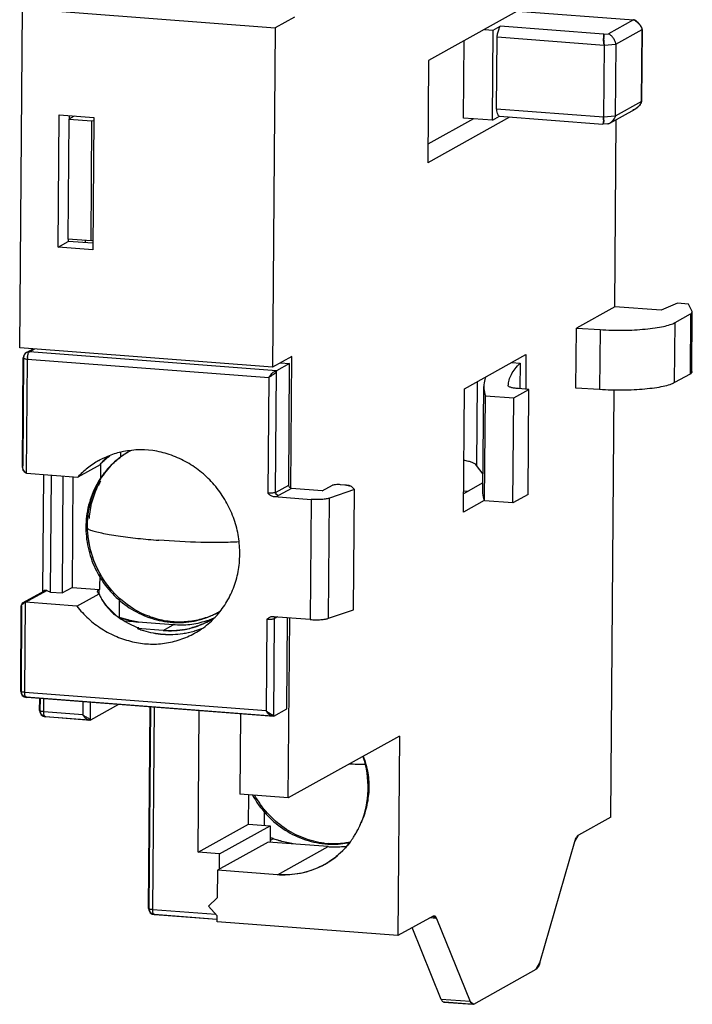
# Model space of a CAD drawing. Units: inches. Extents: x 0 to 16.5, y 0 to 11.7.
# Drawn here: x 14.3 to 15.3, y 8.4 to 9.8 of the extents above; entities that cross this region are included whole.
import ezdxf

# ---------------------------------------------------------------- set-up
doc = ezdxf.new("R2010")
doc.units = ezdxf.units.IN
doc.header["$LTSCALE"] = 0.909449
doc.header["$MEASUREMENT"] = 0
doc.layers.get('0').update_dxf_attribs({"linetype": 'CONTINUOUS'})
doc.layers.add('INTF_1', color=7, linetype='CONTINUOUS')

msp = doc.modelspace()

# ---------------------------------------------------------------- linework, layer by layer
at = {"color": 6, "linetype": 'CONTINUOUS'}
for p, q in [((14.318, 9.3387), (14.3218, 9.8185)), ((14.3218, 9.8185), (14.6795, 9.7912)), ((15.1865, 9.8025), (15.1863, 9.8025)), ((14.9754, 9.7887), (14.9879, 9.7878)), ((14.9879, 9.7878), (14.9979, 9.7933)), ((15.1978, 9.6871), (15.1986, 9.789)), ((14.9869, 9.6604), (14.9879, 9.7878)), ((14.9927, 9.6763), (14.9935, 9.7782)), ((14.946, 9.6635), (14.9468, 9.7729)), ((15.1447, 9.7667), (15.1439, 9.6648)), ((15.1613, 9.7681), (15.1605, 9.6662)), ((14.3723, 9.4811), (14.3738, 9.668)), ((14.3738, 9.668), (14.4228, 9.6642)), ((14.3953, 9.6663), (14.3876, 9.662)), ((14.3878, 9.6669), (14.3878, 9.662)), ((14.4228, 9.6642), (14.4214, 9.4774)), ((14.9869, 9.6604), (14.946, 9.6635)), ((14.9869, 9.6604), (14.9969, 9.666)), ((14.9966, 9.6659), (14.9969, 9.666)), ((14.9969, 9.666), (14.9967, 9.6659)), ((15.1527, 9.6562), (15.1885, 9.6761)), ((14.3876, 9.662), (14.3863, 9.4922)), ((14.3876, 9.662), (14.4203, 9.6595)), ((14.419, 9.4897), (14.4203, 9.6595)), ((14.4203, 9.6595), (14.4228, 9.6603)), ((14.9602, 9.6624), (14.8954, 9.6264)), ((15.1499, 9.6554), (15.1506, 9.6554)), ((15.1505, 9.6554), (15.1501, 9.6554)), ((14.3723, 9.4811), (14.3864, 9.489)), ((14.419, 9.4897), (14.3863, 9.4922)), ((14.3864, 9.4922), (14.3864, 9.489)), ((14.4214, 9.4864), (14.3864, 9.4891)), ((14.4215, 9.4905), (14.419, 9.4897)), ((14.4214, 9.4774), (14.3723, 9.4811)), ((15.2485, 9.4017), (15.2253, 9.3917)), ((15.2643, 9.4005), (15.2485, 9.4017)), ((15.2693, 9.3902), (15.2643, 9.4005)), ((15.2253, 9.3917), (15.1599, 9.3967)), ((15.2451, 9.3743), (15.2671, 9.3866)), ((15.2689, 9.3044), (15.2695, 9.3893)), ((15.2695, 9.3894), (15.2693, 9.3902)), ((15.1056, 9.3666), (15.1391, 9.3644)), ((14.6757, 9.3114), (14.318, 9.3387)), ((14.3275, 9.3319), (14.3372, 9.3372)), ((14.3219, 9.1696), (14.3231, 9.3243)), ((14.6999, 9.3164), (14.6814, 9.3061)), ((14.6868, 9.3176), (14.6999, 9.3164)), ((14.6986, 9.1445), (14.6999, 9.3164)), ((15.014, 9.3178), (15.0258, 9.3169)), ((15.0258, 9.3169), (15.0256, 9.2809)), ((15.2664, 9.3016), (15.2444, 9.2894)), ((15.2687, 9.3053), (15.2689, 9.3044)), ((14.9733, 9.1354), (14.9745, 9.284)), ((15.0169, 9.2679), (15.0383, 9.2798)), ((15.0383, 9.2798), (15.0237, 9.2809)), ((15.0371, 9.1312), (15.0383, 9.2798)), ((15.1384, 9.2795), (15.1049, 9.2816)), ((14.9756, 9.1223), (14.9768, 9.2709)), ((14.9768, 9.2709), (15.0169, 9.2679)), ((15.0157, 9.1193), (15.0169, 9.2679)), ((14.4609, 9.1842), (14.461, 9.1909)), ((14.4755, 9.1934), (14.473, 9.192)), ((14.4313, 9.18), (14.4298, 9.179)), ((14.4318, 9.1734), (14.4002, 9.1558)), ((14.4324, 9.1741), (14.4322, 9.1532)), ((14.9735, 9.1601), (14.9643, 9.1724)), ((14.3276, 9.1614), (14.4002, 9.1558)), ((14.3508, 8.9939), (14.3521, 9.1595)), ((14.3615, 8.9932), (14.3628, 9.1587)), ((14.3792, 9.1574), (14.3779, 8.992)), ((14.3934, 9.1563), (14.3922, 8.9999)), ((14.7026, 9.1399), (14.7014, 9.1402)), ((14.7461, 9.1366), (14.7026, 9.1399)), ((14.7461, 9.1366), (14.7603, 9.1445)), ((14.7917, 9.1382), (14.7564, 9.126)), ((14.7714, 9.1455), (14.7782, 9.145)), ((14.7867, 9.143), (14.7917, 9.1382)), ((14.7904, 8.9683), (14.7917, 9.1382)), ((14.9734, 9.1477), (14.9459, 9.1324)), ((14.946, 9.1366), (14.9526, 9.1361)), ((14.6781, 9.1282), (14.7303, 9.1242)), ((15.0157, 9.1193), (14.9756, 9.1223)), ((15.0371, 9.1312), (15.0157, 9.1193)), ((14.4312, 9.0199), (14.431, 8.997)), ((14.3229, 8.9784), (14.3529, 8.9951)), ((14.3562, 8.9955), (14.3615, 8.9932)), ((14.3779, 8.992), (14.3922, 8.9999)), ((14.3922, 8.9999), (14.431, 8.997)), ((14.431, 8.997), (14.4302, 8.9965)), ((14.3615, 8.9932), (14.3779, 8.992)), ((14.3988, 8.9732), (14.4304, 8.9908)), ((14.4591, 8.9569), (14.4593, 8.9845)), ((14.3194, 8.8531), (14.3203, 8.9738)), ((14.3988, 8.9732), (14.3262, 8.9788)), ((14.755, 8.9562), (14.7904, 8.9683)), ((14.4725, 8.9516), (14.4749, 8.953)), ((14.6019, 8.9664), (14.5993, 8.9649)), ((14.6768, 8.9584), (14.6755, 8.9584)), ((14.729, 8.9544), (14.6768, 8.9584)), ((14.6961, 8.8282), (14.6971, 8.9568)), ((14.5351, 8.9469), (14.4666, 8.9521)), ((14.6758, 8.8178), (14.3274, 8.8444)), ((14.3462, 8.8257), (14.3463, 8.8429)), ((14.4579, 8.8344), (14.4182, 8.8123)), ((14.5004, 8.5458), (14.5027, 8.831)), ((14.6775, 8.8178), (14.6961, 8.8282)), ((14.4164, 8.8122), (14.3542, 8.817)), ((14.5703, 8.6253), (14.5718, 8.8257)), ((14.6304, 8.8212), (14.6295, 8.7076)), ((14.698, 8.7024), (14.6295, 8.7076)), ((14.6417, 8.665), (14.642, 8.7066)), ((14.6639, 8.6861), (14.6637, 8.6633)), ((14.5703, 8.6253), (14.6417, 8.665)), ((14.6009, 8.6229), (14.6723, 8.6626)), ((14.6417, 8.665), (14.6723, 8.6626)), ((14.6723, 8.6626), (14.6722, 8.6398)), ((14.7542, 8.6333), (14.6693, 8.6398)), ((15.0537, 8.4688), (15.1035, 8.6406)), ((14.6009, 8.6229), (14.5703, 8.6253)), ((14.6008, 8.6017), (14.6009, 8.6229)), ((14.5979, 8.6001), (14.5976, 8.5608)), ((14.6827, 8.5936), (14.5979, 8.6001)), ((14.5976, 8.5608), (14.5852, 8.549)), ((14.5852, 8.549), (14.5974, 8.5354)), ((14.597, 8.5303), (14.5084, 8.5371)), ((14.5973, 8.5269), (14.5974, 8.5354)), ((14.9077, 8.5317), (14.9553, 8.4141)), ((14.9144, 8.4172), (14.8734, 8.5188)), ((14.9603, 8.4107), (15.0486, 8.4598)), ((14.9179, 8.4135), (14.9588, 8.4103))]:
    msp.add_line(p, q, dxfattribs=at)
at = {"color": 7, "linetype": 'CONTINUOUS'}
for p, q in [((15.0463, 9.8282), (14.8963, 9.7448)), ((14.7066, 9.8063), (14.6795, 9.7912)), ((14.6795, 9.7912), (14.6757, 9.3114)), ((15.1441, 9.7738), (15.1441, 9.7761)), ((15.1445, 9.7697), (15.1441, 9.7738)), ((15.1445, 9.7697), (15.1447, 9.7672)), ((15.1447, 9.7672), (15.1446, 9.7694)), ((15.1447, 9.7672), (15.1447, 9.7667)), ((15.1447, 9.7667), (15.1447, 9.7672)), ((14.8963, 9.7448), (14.8952, 9.6004)), ((15.011, 9.6648), (14.8952, 9.6004)), ((15.1439, 9.6648), (15.144, 9.6643)), ((15.144, 9.6643), (15.144, 9.6624)), ((15.1441, 9.662), (15.144, 9.6643)), ((15.1438, 9.6575), (15.143, 9.6547)), ((15.143, 9.6547), (15.1431, 9.6549)), ((15.143, 9.6547), (15.1431, 9.6548)), ((15.1442, 9.6598), (15.1438, 9.6575)), ((15.1441, 9.662), (15.1442, 9.6598)), ((15.1442, 9.6598), (15.1441, 9.662)), ((15.1599, 9.3967), (15.1619, 9.6613)), ((14.4107, 9.4903), (14.4107, 9.4872)), ((15.1599, 9.3967), (15.1056, 9.3666)), ((15.1049, 9.2816), (15.1056, 9.3666)), ((14.9471, 9.2805), (15.0342, 9.329)), ((15.0342, 9.329), (15.0338, 9.2801)), ((14.7029, 9.3265), (14.6757, 9.3114)), ((14.7014, 9.1399), (14.7029, 9.3265)), ((14.9457, 9.1064), (14.9471, 9.2805)), ((15.1542, 8.6749), (15.1589, 9.2786)), ((14.4352, 9.1773), (14.4374, 9.1793)), ((14.3226, 9.1667), (14.3239, 9.1648)), ((14.4318, 9.1734), (14.4333, 9.1753)), ((14.7782, 9.145), (14.7867, 9.143)), ((14.9753, 9.1229), (14.9457, 9.1064)), ((14.3556, 8.9957), (14.3562, 8.9955)), ((14.3206, 8.9748), (14.3204, 8.9741)), ((14.3213, 8.9755), (14.3206, 8.9748)), ((14.3213, 8.9768), (14.3224, 8.978)), ((14.698, 8.7024), (14.7, 8.9566)), ((14.4849, 8.9417), (14.4864, 8.9425)), ((14.5209, 8.9389), (14.4849, 8.9417)), ((14.4864, 8.9425), (14.485, 8.9426)), ((14.5751, 8.9474), (14.5748, 8.9473)), ((14.5751, 8.9474), (14.5748, 8.9473)), ((14.4072, 8.8198), (14.4094, 8.8182)), ((14.6666, 8.8254), (14.6688, 8.8238)), ((14.6775, 8.8178), (14.6758, 8.8178)), ((14.6771, 8.8184), (14.6775, 8.8178)), ((14.4182, 8.8123), (14.4164, 8.8122)), ((14.4177, 8.8129), (14.4182, 8.8123)), ((14.8551, 8.7897), (14.698, 8.7024)), ((14.8551, 8.7897), (14.8529, 8.5074)), ((15.1542, 8.6749), (15.1086, 8.6496)), ((15.1035, 8.6406), (15.1086, 8.6496)), ((14.6693, 8.6398), (14.5979, 8.6001)), ((14.6768, 8.6444), (14.6722, 8.6418)), ((14.9027, 8.5351), (14.8529, 8.5074)), ((14.9027, 8.5351), (14.9077, 8.5317)), ((14.8529, 8.5074), (14.5973, 8.5269)), ((14.9073, 8.5327), (14.9077, 8.5317)), ((15.0486, 8.4598), (15.0537, 8.4688)), ((14.9553, 8.4141), (14.9603, 8.4107)), ((14.9557, 8.4131), (14.9553, 8.4141))]:
    msp.add_line(p, q, dxfattribs=at)
at = {"color": 9, "linetype": 'CONTINUOUS'}
for p, q in [((15.0225, 9.8149), (15.1863, 9.8025)), ((15.1863, 9.8025), (15.1509, 9.7828)), ((15.1863, 9.8025), (15.1865, 9.8025)), ((15.1865, 9.8025), (15.1865, 9.8025)), ((15.1441, 9.7822), (14.9979, 9.7933)), ((15.1613, 9.7681), (15.1984, 9.7888)), ((15.1984, 9.7888), (15.1976, 9.6869)), ((15.1986, 9.789), (15.1984, 9.7888)), ((15.1984, 9.789), (15.1984, 9.7888)), ((14.9935, 9.7782), (15.1447, 9.7667)), ((15.1441, 9.7822), (15.1509, 9.7828)), ((15.1447, 9.7667), (15.1613, 9.7681)), ((15.1976, 9.6869), (15.1605, 9.6662)), ((15.1978, 9.6871), (15.1976, 9.6869)), ((15.1439, 9.6648), (14.9927, 9.6763)), ((14.9969, 9.666), (15.1431, 9.6548)), ((15.1605, 9.6662), (15.1439, 9.6648)), ((15.1855, 9.6753), (15.1853, 9.6751)), ((15.1886, 9.6761), (15.1885, 9.6761)), ((15.1499, 9.6554), (15.1431, 9.6548)), ((15.1499, 9.6554), (15.1504, 9.6557)), ((15.2671, 9.3866), (15.2664, 9.3016)), ((15.2687, 9.3053), (15.2693, 9.3893)), ((15.2444, 9.2894), (15.2451, 9.3743)), ((15.1391, 9.3644), (15.1384, 9.2795)), ((14.3314, 9.3325), (14.3318, 9.3328)), ((14.3318, 9.3328), (14.3395, 9.3371)), ((14.6814, 9.3061), (14.3318, 9.3328)), ((14.3236, 9.3243), (14.3224, 9.1721)), ((14.3236, 9.3249), (14.3231, 9.3243)), ((14.3276, 9.1614), (14.3289, 9.3227)), ((14.3289, 9.3227), (14.6703, 9.2966)), ((14.68, 9.1341), (14.6814, 9.3061)), ((14.6703, 9.2966), (14.669, 9.1332)), ((14.9652, 9.2906), (14.9643, 9.1724)), ((14.68, 9.1341), (14.6986, 9.1445)), ((14.7026, 9.1399), (14.6841, 9.1296)), ((14.7303, 9.1242), (14.729, 8.9544)), ((14.755, 8.9562), (14.7564, 9.126)), ((14.4117, 9.0857), (14.4118, 9.085)), ((14.3262, 8.9788), (14.3562, 8.9955)), ((14.4302, 8.9965), (14.4302, 8.9908)), ((14.3208, 8.9725), (14.3199, 8.8536)), ((14.3252, 8.8514), (14.3262, 8.9788)), ((14.6676, 8.9549), (14.6666, 8.8254)), ((14.6775, 8.8178), (14.6786, 8.9558)), ((14.6782, 8.9556), (14.6786, 8.9558)), ((14.6825, 8.958), (14.6786, 8.9558)), ((14.5209, 8.9389), (14.5351, 8.9469)), ((14.3194, 8.8531), (14.3199, 8.8536)), ((14.6666, 8.8254), (14.3252, 8.8514)), ((14.328, 8.8445), (14.3274, 8.8444)), ((14.328, 8.8445), (14.6775, 8.8178)), ((14.3468, 8.8429), (14.3467, 8.8263)), ((14.352, 8.824), (14.3522, 8.8425)), ((14.4073, 8.8383), (14.4072, 8.8198)), ((14.4182, 8.8123), (14.4184, 8.8374)), ((14.5031, 8.8309), (14.5009, 8.5463)), ((14.5062, 8.5441), (14.5085, 8.8305)), ((14.3462, 8.8257), (14.3467, 8.8263)), ((14.4072, 8.8198), (14.352, 8.824)), ((14.3548, 8.8171), (14.3542, 8.817)), ((14.3548, 8.8171), (14.4182, 8.8123)), ((14.6827, 8.5936), (14.7542, 8.6333)), ((14.5004, 8.5458), (14.5009, 8.5463)), ((14.5957, 8.5373), (14.5062, 8.5441)), ((14.509, 8.5372), (14.5084, 8.5371)), ((14.509, 8.5372), (14.597, 8.5305)), ((14.9077, 8.5317), (14.898, 8.5325)), ((14.9553, 8.4141), (14.9144, 8.4172)), ((14.9194, 8.4138), (14.9603, 8.4107))]:
    msp.add_line(p, q, dxfattribs=at)
at = {"color": 6, "linetype": 'CONTINUOUS'}
for points in [[(15.1986, 9.789), (15.1986, 9.7891), (15.1986, 9.7894), (15.1986, 9.7897), (15.1985, 9.7899), (15.1984, 9.7902), (15.1984, 9.7905), (15.1983, 9.7907), (15.1982, 9.791), (15.1981, 9.7912), (15.198, 9.7915), (15.1979, 9.7917), (15.1978, 9.7919), (15.1976, 9.7922), (15.1975, 9.7924), (15.1974, 9.7926), (15.1972, 9.7929), (15.1971, 9.7931), (15.197, 9.7933), (15.1968, 9.7935), (15.1967, 9.7938), (15.1965, 9.794), (15.1964, 9.7942), (15.1963, 9.7944), (15.1961, 9.7946), (15.196, 9.7948), (15.1958, 9.795), (15.1957, 9.7952), (15.1955, 9.7954), (15.1954, 9.7956), (15.1952, 9.7958), (15.195, 9.796), (15.1949, 9.7962), (15.1947, 9.7963), (15.1946, 9.7965), (15.1944, 9.7967), (15.1943, 9.7969), (15.1941, 9.797), (15.194, 9.7972), (15.1938, 9.7974), (15.1937, 9.7975), (15.1935, 9.7977), (15.1934, 9.7979), (15.1932, 9.798), (15.193, 9.7982), (15.1929, 9.7983), (15.1927, 9.7985), (15.1926, 9.7987), (15.1924, 9.7988), (15.1922, 9.799), (15.1921, 9.7991), (15.1919, 9.7993), (15.1917, 9.7994), (15.1916, 9.7996), (15.1914, 9.7997), (15.1912, 9.7998), (15.1911, 9.8), (15.1909, 9.8001), (15.1907, 9.8002), (15.1906, 9.8004), (15.1904, 9.8005), (15.1902, 9.8006), (15.1901, 9.8007), (15.1899, 9.8009), (15.1897, 9.801), (15.1896, 9.8011), (15.1894, 9.8012), (15.1892, 9.8013), (15.189, 9.8015), (15.1888, 9.8016), (15.1887, 9.8017), (15.1885, 9.8018), (15.1883, 9.8019), (15.1881, 9.802), (15.1879, 9.802), (15.1877, 9.8021), (15.1876, 9.8022), (15.1874, 9.8023), (15.1872, 9.8023), (15.187, 9.8024), (15.1869, 9.8024), (15.1867, 9.8025), (15.1865, 9.8025), (15.1865, 9.8025)], [(15.1886, 9.6761), (15.1887, 9.6762), (15.1893, 9.6765), (15.1898, 9.6769), (15.1902, 9.6772), (15.1906, 9.6775), (15.191, 9.6778), (15.1913, 9.678), (15.1917, 9.6783), (15.192, 9.6786), (15.1923, 9.6789), (15.1927, 9.6792), (15.193, 9.6795), (15.1934, 9.6799), (15.1937, 9.6802), (15.194, 9.6805), (15.1943, 9.6809), (15.1946, 9.6812), (15.1949, 9.6816), (15.1952, 9.6819), (15.1955, 9.6823), (15.1958, 9.6826), (15.1961, 9.683), (15.1964, 9.6835), (15.1966, 9.6839), (15.1969, 9.6843), (15.1971, 9.6848), (15.1973, 9.6853), (15.1975, 9.6857), (15.1977, 9.6862), (15.1978, 9.6866), (15.1978, 9.6871), (15.1978, 9.6871)]]:
    msp.add_lwpolyline(points, dxfattribs=at)
at = {"color": 7, "linetype": 'CONTINUOUS'}
for centre, radius, start, end in [((15.2192, 9.7752), 0.075, 178.9787, 179.3353), ((15.1594, 9.7724), 0.0151, 190.4098, 191.4198), ((15.1586, 9.6646), 0.0147, 179.3043, 181.2775), ((15.136, 9.6609), 0.00813, 7.7853, 10.4587), ((14.5272, 9.0946), 0.1115, 119.0807, 123.337), ((14.5273, 9.0945), 0.1116, 117.5117, 119.0726), ((14.527, 9.095), 0.1111, 117.4744, 119.0777), ((14.4653, 9.1501), 0.0408, 140.8807, 143.9868), ((14.461, 9.1511), 0.0368, 135.6504, 138.3961), ((14.4686, 9.1474), 0.0451, 139.8087, 140.8977), ((14.4737, 9.1431), 0.0518, 136.4463, 139.7363), ((14.4653, 9.147), 0.0427, 134.7556, 135.6938), ((14.4803, 9.1368), 0.0608, 133.3243, 136.4084), ((14.4867, 9.1298), 0.0703, 130.3742, 133.2972), ((14.4945, 9.1207), 0.0823, 127.862, 130.3758), ((14.5275, 9.0941), 0.1121, 126.6586, 127.4025), ((14.5275, 9.0942), 0.1119, 123.3368, 126.659), ((14.4607, 9.1535), 0.0351, 144.0481, 145.4814), ((14.4578, 9.154), 0.0324, 138.4449, 138.9117), ((14.5323, 9.0903), 0.1182, 147.7797, 152.759), ((14.5357, 9.0916), 0.1188, 150.6034, 153.9251), ((14.5438, 9.0873), 0.128, 150.7202, 153.8028), ((14.5444, 9.0868), 0.1309, 175.4027, 178.8006), ((14.5447, 9.0868), 0.1312, 178.8036, 180.4733), ((14.5446, 9.0868), 0.1311, 178.7998, 179.5511), ((14.5451, 9.0868), 0.1316, 179.5516, 180.475), ((14.5469, 9.0868), 0.1334, 180.4805, 183.9515), ((14.5468, 9.0868), 0.1333, 180.4795, 183.9587), ((14.5515, 9.0873), 0.138, 184.0288, 206.4934), ((14.5512, 9.0873), 0.1377, 184.0111, 203.401), ((14.5535, 9.0881), 0.1401, 203.3446, 207.0691), ((14.5531, 9.0879), 0.1397, 206.429, 206.7651), ((14.4826, 9.0108), 0.0559, 200.9361, 202.8881), ((14.3219, 8.9738), 0.00158, 170.5168, 179.6405), ((14.325, 8.9747), 0.00429, 119.1409, 128.6188), ((14.5092, 9.107), 0.1578, 251.4891, 252.0814), ((14.545, 9.0628), 0.1119, 288.0773, 294.1202), ((14.5301, 9.0582), 0.1195, 296.5108, 300.8835), ((14.5314, 9.0534), 0.1146, 298.008, 299.0739), ((14.5312, 9.0538), 0.1151, 299.0764, 303.3199), ((14.5451, 9.0623), 0.1114, 292.9192, 297.5543), ((14.5451, 9.0625), 0.1116, 294.122, 295.7919), ((14.5351, 9.0496), 0.1096, 300.9273, 302.558), ((14.5452, 9.0622), 0.1113, 295.7916, 298.25), ((14.5451, 9.0624), 0.1116, 297.5541, 300.7154), ((14.5453, 9.062), 0.1111, 298.251, 299.0807), ((14.5452, 9.0622), 0.1113, 299.0811, 300.7471), ((14.532, 9.0684), 0.1352, 249.6144, 250.0819), ((14.539, 9.0891), 0.1571, 249.8693, 250.2728), ((14.5319, 9.0681), 0.1349, 250.0806, 253.2325), ((14.537, 9.0834), 0.151, 250.2571, 253.0709), ((14.5301, 9.0584), 0.1198, 265.5613, 280.7048), ((14.5335, 9.0376), 0.0991, 279.5184, 284.7092), ((14.5306, 9.0553), 0.1167, 280.744, 286.4438), ((14.5307, 9.0549), 0.1163, 286.4448, 292.3991), ((14.5311, 9.054), 0.1153, 292.4009, 298.001), ((14.5221, 9.0743), 0.1375, 292.6696, 296.5112), ((14.5288, 9.0666), 0.1334, 278.5913, 281.8488), ((14.5308, 9.0557), 0.1223, 278.419, 281.9723), ((14.5283, 9.069), 0.1359, 281.8394, 282.039), ((14.531, 9.0546), 0.1212, 281.9773, 282.2038), ((14.6764, 8.8255), 0.00775, 262.6926, 265.6594), ((14.417, 8.82), 0.00775, 262.6926, 265.6594), ((14.6367, 8.7372), 0.1787, 334.05, 336.6073), ((14.6854, 8.7142), 0.1248, 333.7408, 337.4058), ((14.6466, 8.7328), 0.1678, 336.633, 336.8251), ((14.6846, 8.7146), 0.1256, 337.4022, 337.6589), ((14.6896, 8.7119), 0.12, 323.1609, 326.9843), ((14.6885, 8.7117), 0.1208, 323.5398, 327.3398), ((14.6832, 8.7152), 0.1271, 327.32, 328.7103), ((14.6891, 8.7122), 0.1205, 326.983, 328.449), ((14.6788, 8.7178), 0.1323, 328.7185, 331.3139), ((14.6881, 8.7128), 0.1217, 328.4521, 331.2729), ((14.6736, 8.7207), 0.1382, 331.308, 333.0856), ((14.687, 8.7134), 0.123, 331.2708, 332.8278), ((14.6865, 8.7137), 0.1236, 332.827, 333.2656), ((14.671, 8.722), 0.1412, 333.0808, 333.4961), ((14.6863, 8.7138), 0.1238, 333.2656, 333.7364), ((14.6942, 8.6944), 0.0529, 245.3774, 246.7428), ((14.696, 8.6996), 0.0585, 245.9745, 247.0726), ((14.7633, 8.7568), 0.1196, 263.0457, 265.6379), ((14.7633, 8.7564), 0.1192, 263.0314, 265.6324), ((14.6922, 8.7097), 0.1166, 302.8398, 322.9484), ((14.69, 8.7116), 0.1194, 322.872, 323.1581), ((14.6924, 8.7089), 0.116, 323.2211, 323.5158), ((14.6917, 8.7111), 0.118, 297.3245, 301.6815), ((14.6932, 8.7083), 0.1149, 297.3571, 299.0913), ((14.693, 8.7087), 0.1153, 299.092, 301.8069), ((14.6919, 8.7109), 0.1177, 301.6834, 302.6696), ((14.6928, 8.7089), 0.1155, 301.8062, 302.8107), ((14.692, 8.7149), 0.1216, 265.6365, 270.6703)]:
    msp.add_arc(centre, radius, start, end, dxfattribs=at)
at = {"color": 6, "linetype": 'CONTINUOUS'}
for centre, radius, start, end in [((15.1502, 9.6575), 0.0021, 261.5762, 267.6309), ((14.3318, 9.3243), 0.00866, 119.0678, 179.5595), ((14.4886, 9.0713), 0.1229, 103.9532, 108.6787), ((14.5293, 9.0908), 0.1159, 119.0708, 123.1676), ((14.4873, 9.0751), 0.1189, 108.6617, 118.0696), ((14.5308, 9.089), 0.1181, 127.1446, 145.2039), ((14.5297, 9.0902), 0.1165, 126.3621, 127.0776), ((14.5296, 9.0903), 0.1164, 123.1673, 126.3626), ((14.5325, 9.0878), 0.1202, 145.1913, 149.4422), ((14.5433, 9.0846), 0.1316, 178.3019, 179.542), ((14.5437, 9.0847), 0.132, 179.5607, 180.5574), ((14.5374, 9.0792), 0.1344, 289.0976, 292.8631), ((14.5427, 9.0668), 0.1166, 290.158, 291.3084), ((14.5428, 9.0666), 0.1164, 291.3076, 295.9202), ((14.535, 9.0853), 0.1409, 292.7941, 294.953), ((14.543, 9.0661), 0.1158, 295.9219, 299.0831), ((14.5347, 9.0661), 0.1328, 248.2253, 248.6667), ((14.533, 9.0522), 0.1184, 286.1171, 291.8328), ((14.5308, 9.0598), 0.1264, 281.8117, 285.5669), ((14.5316, 9.0566), 0.123, 285.5812, 286.149), ((14.3281, 8.853), 0.00866, 179.552, 265.635), ((14.3549, 8.8256), 0.00866, 179.552, 265.635), ((14.7612, 8.7586), 0.1219, 264.5509, 268.7525), ((14.7612, 8.7561), 0.1194, 268.74, 281.4742), ((14.5091, 8.5457), 0.00866, 179.552, 265.635)]:
    msp.add_arc(centre, radius, start, end, dxfattribs=at)
at = {"color": 9, "linetype": 'CONTINUOUS'}
for centre, radius, start, end in [((14.3312, 9.3253), 0.00747, 119.0988, 125.5968), ((14.3555, 9.3225), 0.0266, 174.6465, 179.513), ((14.6727, 8.9983), 0.0401, 275.7512, 277.7122), ((14.3291, 8.8536), 0.00925, 193.7441, 200.7393), ((14.3559, 8.8262), 0.00925, 193.7441, 200.7393), ((14.8157, 9.7346), 0.9848, 268.1675, 269.4591), ((14.5102, 8.5463), 0.00926, 193.9814, 201.018)]:
    msp.add_arc(centre, radius, start, end, dxfattribs=at)
for points, knots in [([(15.1863, 9.8025), (15.1867, 9.8024), (15.1878, 9.802), (15.1907, 9.8002), (15.1928, 9.7981), (15.1943, 9.7964)], [0, 0, 0, 0, 0.129065, 0.342052, 1, 1, 1, 1]), ([(15.1943, 9.7964), (15.1954, 9.795), (15.1969, 9.793), (15.1981, 9.7904), (15.1984, 9.7894), (15.1984, 9.789)], [0, 0, 0, 0, 0.639737, 0.856148, 1, 1, 1, 1]), ([(15.197, 9.6847), (15.1966, 9.6839), (15.1955, 9.6823), (15.1929, 9.6792), (15.1904, 9.6772), (15.1886, 9.6761)], [0, 0, 0, 0, 0.210334, 0.477783, 1, 1, 1, 1]), ([(15.1976, 9.6869), (15.1976, 9.6867), (15.1976, 9.686), (15.1973, 9.6852), (15.197, 9.6847)], [0, 0, 0, 0, 0.184792, 1, 1, 1, 1]), ([(15.1885, 9.6761), (15.1879, 9.6758), (15.1869, 9.6753), (15.1857, 9.675), (15.1853, 9.6751)], [0, 0, 0, 0, 0.618386, 1, 1, 1, 1]), ([(14.3268, 9.3314), (14.3258, 9.3307), (14.3242, 9.3287), (14.3236, 9.3262), (14.3236, 9.3249)], [0, 0, 0, 0, 0.491985, 1, 1, 1, 1]), ([(14.3318, 9.3328), (14.3315, 9.3328), (14.33, 9.3328), (14.3285, 9.3324), (14.3275, 9.3319)], [0, 0, 0, 0, 0.252991, 1, 1, 1, 1]), ([(14.329, 9.3249), (14.3292, 9.3265), (14.3295, 9.3287), (14.3305, 9.3312), (14.3311, 9.3322), (14.3314, 9.3325)], [0, 0, 0, 0, 0.592296, 0.826543, 1, 1, 1, 1]), ([(14.3231, 9.3243), (14.3231, 9.3241), (14.3235, 9.3238), (14.324, 9.3236), (14.3251, 9.3232), (14.3267, 9.3229), (14.3281, 9.3228), (14.3289, 9.3227)], [0, 0, 0, 0, 0.106479, 0.196485, 0.313065, 0.619146, 1, 1, 1, 1]), ([(14.68, 9.1341), (14.6795, 9.1339), (14.678, 9.1335), (14.6754, 9.1331), (14.6723, 9.133), (14.6701, 9.1331), (14.669, 9.1332)], [0, 0, 0, 0, 0.161759, 0.406023, 0.699683, 1, 1, 1, 1]), ([(14.6841, 9.1296), (14.683, 9.1297), (14.6809, 9.1308), (14.68, 9.133), (14.68, 9.1341)], [0, 0, 0, 0, 0.493877, 1, 1, 1, 1]), ([(14.6781, 9.1282), (14.6793, 9.1284), (14.6813, 9.1287), (14.6834, 9.1292), (14.6841, 9.1296)], [0, 0, 0, 0, 0.599203, 1, 1, 1, 1]), ([(14.4135, 9.0878), (14.4132, 9.0877), (14.4124, 9.0872), (14.4117, 9.0863), (14.4117, 9.0857)], [0, 0, 0, 0, 0.322006, 1, 1, 1, 1]), ([(14.4118, 9.085), (14.412, 9.0847), (14.4126, 9.0839), (14.4147, 9.0824), (14.4168, 9.0815), (14.4184, 9.0809)], [0, 0, 0, 0, 0.149973, 0.359404, 1, 1, 1, 1]), ([(14.4184, 9.0809), (14.4206, 9.0801), (14.4257, 9.0786), (14.4345, 9.0766), (14.4453, 9.0745), (14.4623, 9.0719), (14.4857, 9.069), (14.5049, 9.0673), (14.5147, 9.0666)], [0, 0, 0, 0, 0.071385, 0.164501, 0.277495, 0.40666, 0.696482, 1, 1, 1, 1]), ([(14.6285, 9.0642), (14.6202, 9.0637), (14.6022, 9.0632), (14.5642, 9.0635), (14.5346, 9.0651), (14.5147, 9.0666)], [0, 0, 0, 0, 0.218034, 0.475113, 1, 1, 1, 1]), ([(14.6676, 8.9549), (14.6696, 8.9547), (14.6725, 8.9547), (14.6761, 8.9551), (14.6776, 8.9554), (14.6782, 8.9556)], [0, 0, 0, 0, 0.570882, 0.818301, 1, 1, 1, 1]), ([(14.3252, 8.8514), (14.3244, 8.8515), (14.323, 8.8516), (14.3214, 8.8519), (14.3204, 8.8523), (14.3198, 8.8525), (14.3194, 8.8528), (14.3194, 8.8531)], [0, 0, 0, 0, 0.380788, 0.686791, 0.803404, 0.89345, 1, 1, 1, 1]), ([(14.3205, 8.8503), (14.3207, 8.8499), (14.3214, 8.8482), (14.3228, 8.8467), (14.3239, 8.846)], [0, 0, 0, 0, 0.252649, 1, 1, 1, 1]), ([(14.3239, 8.846), (14.3242, 8.8458), (14.3253, 8.8451), (14.3265, 8.8447), (14.3274, 8.8446)], [0, 0, 0, 0, 0.253874, 1, 1, 1, 1]), ([(14.3274, 8.8444), (14.3271, 8.8444), (14.3265, 8.8448), (14.3261, 8.8456), (14.3256, 8.8468), (14.3253, 8.8488), (14.3252, 8.8505), (14.3252, 8.8514)], [0, 0, 0, 0, 0.136137, 0.232186, 0.350007, 0.645775, 1, 1, 1, 1]), ([(14.352, 8.824), (14.3512, 8.8241), (14.3498, 8.8243), (14.3482, 8.8246), (14.3472, 8.8249), (14.3466, 8.8252), (14.3462, 8.8255), (14.3462, 8.8257)], [0, 0, 0, 0, 0.380788, 0.686791, 0.803404, 0.89345, 1, 1, 1, 1]), ([(14.3473, 8.823), (14.3475, 8.8225), (14.3482, 8.8208), (14.3496, 8.8194), (14.3507, 8.8186)], [0, 0, 0, 0, 0.252649, 1, 1, 1, 1]), ([(14.3507, 8.8186), (14.351, 8.8184), (14.3521, 8.8177), (14.3533, 8.8173), (14.3542, 8.8172)], [0, 0, 0, 0, 0.253874, 1, 1, 1, 1]), ([(14.3542, 8.817), (14.3539, 8.817), (14.3533, 8.8175), (14.3529, 8.8182), (14.3524, 8.8195), (14.3521, 8.8214), (14.352, 8.8231), (14.352, 8.824)], [0, 0, 0, 0, 0.136137, 0.232186, 0.350007, 0.645775, 1, 1, 1, 1]), ([(14.5062, 8.5441), (14.5054, 8.5442), (14.504, 8.5443), (14.5024, 8.5447), (14.5014, 8.545), (14.5008, 8.5452), (14.5004, 8.5456), (14.5004, 8.5458)], [0, 0, 0, 0, 0.380788, 0.686791, 0.803404, 0.89345, 1, 1, 1, 1]), ([(14.5015, 8.543), (14.5017, 8.5426), (14.5025, 8.5409), (14.5038, 8.5394), (14.505, 8.5387)], [0, 0, 0, 0, 0.252672, 1, 1, 1, 1]), ([(14.505, 8.5387), (14.5052, 8.5385), (14.5063, 8.5378), (14.5075, 8.5374), (14.5085, 8.5373)], [0, 0, 0, 0, 0.253869, 1, 1, 1, 1]), ([(14.5084, 8.5371), (14.5081, 8.5371), (14.5075, 8.5375), (14.5071, 8.5383), (14.5067, 8.5396), (14.5063, 8.5415), (14.5062, 8.5432), (14.5062, 8.5441)], [0, 0, 0, 0, 0.136137, 0.232186, 0.350007, 0.645775, 1, 1, 1, 1])]:
    msp.add_open_spline(points, degree=3, knots=knots, dxfattribs=at)
at = {"color": 6, "linetype": 'CONTINUOUS'}
for points, knots in [([(14.9935, 9.7782), (14.9935, 9.7793), (14.994, 9.7823), (14.9949, 9.7861), (14.996, 9.7895), (14.9967, 9.7915), (14.9973, 9.7927), (14.9977, 9.7932), (14.9979, 9.7933)], [0, 0, 0, 0, 0.205288, 0.562768, 0.740798, 0.876974, 0.96039, 1, 1, 1, 1]), ([(15.1613, 9.7681), (15.1613, 9.769), (15.1609, 9.7706), (15.1598, 9.7736), (15.158, 9.7763), (15.1561, 9.7788), (15.1544, 9.7804), (15.153, 9.7816), (15.1518, 9.7824), (15.1512, 9.7827), (15.1509, 9.7828)], [0, 0, 0, 0, 0.133582, 0.264505, 0.520836, 0.64686, 0.77119, 0.891732, 0.948513, 1, 1, 1, 1]), ([(14.9967, 9.6659), (14.9965, 9.6659), (14.996, 9.6662), (14.9951, 9.6675), (14.9939, 9.6701), (14.993, 9.6733), (14.9927, 9.6755), (14.9927, 9.6763)], [0, 0, 0, 0, 0.044921, 0.128109, 0.426225, 0.771954, 1, 1, 1, 1]), ([(15.1605, 9.6662), (15.1605, 9.6656), (15.1601, 9.6644), (15.159, 9.6623), (15.1573, 9.6601), (15.1552, 9.6579), (15.1535, 9.6567), (15.1527, 9.6562)], [0, 0, 0, 0, 0.144759, 0.283508, 0.541467, 0.778949, 1, 1, 1, 1]), ([(15.1527, 9.6562), (15.1525, 9.6561), (15.1519, 9.6557), (15.1511, 9.6555), (15.1505, 9.6554)], [0, 0, 0, 0, 0.243538, 1, 1, 1, 1]), ([(15.2671, 9.3866), (15.2675, 9.3868), (15.2685, 9.3874), (15.2695, 9.3885), (15.2695, 9.3894)], [0, 0, 0, 0, 0.33152, 1, 1, 1, 1]), ([(15.1391, 9.3644), (15.1499, 9.3637), (15.1662, 9.3632), (15.1875, 9.3639), (15.2026, 9.365), (15.2163, 9.3665), (15.2281, 9.3685), (15.2376, 9.371), (15.243, 9.3731), (15.2451, 9.3743)], [0, 0, 0, 0, 0.303626, 0.453871, 0.596096, 0.726614, 0.839935, 0.931503, 1, 1, 1, 1]), ([(15.0092, 9.2851), (15.0093, 9.2878), (15.0102, 9.2933), (15.0136, 9.3015), (15.0189, 9.3094), (15.0233, 9.3144), (15.0258, 9.3169)], [0, 0, 0, 0, 0.221404, 0.455972, 0.713176, 1, 1, 1, 1]), ([(15.2689, 9.3044), (15.2689, 9.3042), (15.2687, 9.3035), (15.2678, 9.3025), (15.267, 9.3019), (15.2664, 9.3016)], [0, 0, 0, 0, 0.189977, 0.534749, 1, 1, 1, 1]), ([(14.9771, 9.2972), (14.9767, 9.2961), (14.9752, 9.2919), (14.9745, 9.2874), (14.9745, 9.284)], [0, 0, 0, 0, 0.257568, 1, 1, 1, 1]), ([(15.2444, 9.2894), (15.2423, 9.2882), (15.237, 9.2861), (15.2275, 9.2836), (15.2156, 9.2816), (15.2019, 9.2801), (15.1868, 9.279), (15.1655, 9.2783), (15.1493, 9.2788), (15.1384, 9.2795)], [0, 0, 0, 0, 0.068524, 0.160131, 0.273454, 0.403932, 0.546172, 0.69641, 1, 1, 1, 1]), ([(14.9745, 9.284), (14.9745, 9.2829), (14.9746, 9.2785), (14.9757, 9.2741), (14.9768, 9.2709)], [0, 0, 0, 0, 0.245511, 1, 1, 1, 1]), ([(15.0237, 9.2809), (15.0226, 9.281), (15.0206, 9.2812), (15.0178, 9.2815), (15.0153, 9.282), (15.0132, 9.2825), (15.0114, 9.2831), (15.0101, 9.2836), (15.0092, 9.2843), (15.0092, 9.2848), (15.0092, 9.2851)], [0, 0, 0, 0, 0.201334, 0.387824, 0.546049, 0.682139, 0.804423, 0.898573, 0.956639, 1, 1, 1, 1]), ([(14.5655, 8.935), (14.5723, 8.9388), (14.5853, 8.9477), (14.6017, 8.9649), (14.6148, 8.9848), (14.6242, 9.0072), (14.6291, 9.0312), (14.6299, 9.056), (14.627, 9.0767), (14.6226, 9.0929), (14.6167, 9.1086), (14.6069, 9.1273), (14.5918, 9.1476), (14.5735, 9.1649), (14.5526, 9.1785), (14.53, 9.1883), (14.4988, 9.1959), (14.4743, 9.1944), (14.459, 9.1906)], [0, 0, 0, 0, 0.059959, 0.120224, 0.181121, 0.242712, 0.305235, 0.368568, 0.432597, 0.464818, 0.49712, 0.561848, 0.626449, 0.690656, 0.754217, 0.817049, 0.878976, 1, 1, 1, 1]), ([(14.4298, 9.1791), (14.4243, 9.1761), (14.4138, 9.169), (14.4045, 9.1604), (14.4002, 9.1558)], [0, 0, 0, 0, 0.499233, 1, 1, 1, 1]), ([(14.9643, 9.1724), (14.9637, 9.1732), (14.9617, 9.1747), (14.9578, 9.1765), (14.9525, 9.1783), (14.9485, 9.1792), (14.9463, 9.1797)], [0, 0, 0, 0, 0.154193, 0.372006, 0.65524, 1, 1, 1, 1]), ([(14.429, 9.1489), (14.4236, 9.1399), (14.4152, 9.1202), (14.412, 9.0991), (14.4117, 9.0885)], [0, 0, 0, 0, 0.49732, 1, 1, 1, 1]), ([(14.7014, 9.1402), (14.7006, 9.1406), (14.6991, 9.1418), (14.6986, 9.1436), (14.6986, 9.1445)], [0, 0, 0, 0, 0.500153, 1, 1, 1, 1]), ([(14.7603, 9.1445), (14.7609, 9.1448), (14.7624, 9.1452), (14.765, 9.1455), (14.7681, 9.1458), (14.7703, 9.1456), (14.7714, 9.1455)], [0, 0, 0, 0, 0.163774, 0.411084, 0.700186, 1, 1, 1, 1]), ([(14.9756, 9.1223), (14.9753, 9.1234), (14.9739, 9.1276), (14.9733, 9.1321), (14.9733, 9.1354)], [0, 0, 0, 0, 0.257389, 1, 1, 1, 1]), ([(14.669, 9.1332), (14.6697, 9.1326), (14.6706, 9.1317), (14.672, 9.1306), (14.6735, 9.1297), (14.6756, 9.1288), (14.6772, 9.1283), (14.6781, 9.1282)], [0, 0, 0, 0, 0.254099, 0.379983, 0.504917, 0.755017, 1, 1, 1, 1]), ([(14.7564, 9.126), (14.7557, 9.1258), (14.7542, 9.1253), (14.7516, 9.1248), (14.7485, 9.1244), (14.7438, 9.1241), (14.7377, 9.1238), (14.7328, 9.1241), (14.7303, 9.1242)], [0, 0, 0, 0, 0.080203, 0.179561, 0.302388, 0.435478, 0.717163, 1, 1, 1, 1]), ([(14.4117, 9.0834), (14.4118, 9.073), (14.4144, 9.0521), (14.4255, 9.0226), (14.443, 8.9963), (14.4659, 8.9747), (14.493, 8.9591), (14.5228, 8.9505), (14.5535, 8.9494), (14.5734, 8.9539), (14.5829, 8.9574)], [0, 0, 0, 0, 0.126052, 0.252679, 0.379406, 0.505662, 0.630984, 0.7551, 0.878009, 1, 1, 1, 1]), ([(14.4302, 8.9965), (14.4298, 8.9963), (14.4288, 8.9957), (14.4277, 8.9946), (14.4277, 8.9938)], [0, 0, 0, 0, 0.331028, 1, 1, 1, 1]), ([(14.4277, 8.9938), (14.4277, 8.9932), (14.4282, 8.9923), (14.4293, 8.9915), (14.43, 8.991), (14.4304, 8.9908)], [0, 0, 0, 0, 0.399655, 0.671098, 1, 1, 1, 1]), ([(14.3988, 8.9732), (14.4038, 8.967), (14.4148, 8.9552), (14.4338, 8.9407), (14.4549, 8.9297), (14.4772, 8.9225), (14.4963, 8.9197), (14.5116, 8.9196), (14.5267, 8.9211), (14.5451, 8.9254), (14.5589, 8.9314), (14.5655, 8.935)], [0, 0, 0, 0, 0.129723, 0.258395, 0.385587, 0.51121, 0.635237, 0.696665, 0.75777, 0.879207, 1, 1, 1, 1]), ([(14.4543, 8.9603), (14.4567, 8.9585), (14.4665, 8.9517), (14.4771, 8.9461), (14.4854, 8.9428)], [0, 0, 0, 0, 0.25253, 1, 1, 1, 1]), ([(14.6755, 8.9584), (14.6741, 8.9583), (14.6712, 8.9574), (14.6688, 8.9557), (14.6676, 8.9549)], [0, 0, 0, 0, 0.500786, 1, 1, 1, 1]), ([(14.729, 8.9544), (14.7315, 8.9542), (14.7364, 8.9539), (14.7425, 8.9542), (14.7472, 8.9546), (14.7503, 8.9549), (14.7529, 8.9555), (14.7544, 8.9559), (14.755, 8.9562)], [0, 0, 0, 0, 0.28274, 0.564261, 0.696683, 0.819504, 0.919564, 1, 1, 1, 1]), ([(14.5813, 8.9523), (14.5777, 8.951), (14.5702, 8.9488), (14.5548, 8.9462), (14.543, 8.9463), (14.5351, 8.9469)], [0, 0, 0, 0, 0.248182, 0.497175, 1, 1, 1, 1]), ([(14.6474, 8.7062), (14.6525, 8.6968), (14.6651, 8.679), (14.6896, 8.6577), (14.7182, 8.643), (14.7391, 8.6382), (14.7496, 8.6372)], [0, 0, 0, 0, 0.252511, 0.503891, 0.753211, 1, 1, 1, 1]), ([(14.7542, 8.6333), (14.7564, 8.6332), (14.7653, 8.6327), (14.7742, 8.6331), (14.7808, 8.634)], [0, 0, 0, 0, 0.251181, 1, 1, 1, 1])]:
    msp.add_open_spline(points, degree=3, knots=knots, dxfattribs=at)
at = {"color": 7, "linetype": 'CONTINUOUS'}
for points, knots in [([(15.1441, 9.7822), (15.1441, 9.7819), (15.1442, 9.7813), (15.1442, 9.7805), (15.1442, 9.7795), (15.1442, 9.7782), (15.1442, 9.7771), (15.1441, 9.7765)], [0, 0, 0, 0, 0.174223, 0.292086, 0.420177, 0.699253, 1, 1, 1, 1]), ([(15.1441, 9.7761), (15.1442, 9.7767), (15.1442, 9.7779), (15.1443, 9.7793), (15.1443, 9.7804), (15.1443, 9.7811), (15.1443, 9.7817), (15.1442, 9.7821), (15.1441, 9.7822)], [0, 0, 0, 0, 0.302752, 0.583481, 0.711976, 0.829195, 0.930151, 1, 1, 1, 1]), ([(15.1441, 9.7761), (15.1441, 9.775), (15.1441, 9.7729), (15.1444, 9.7708), (15.1445, 9.7697)], [0, 0, 0, 0, 0.47596, 1, 1, 1, 1]), ([(15.1431, 9.6549), (15.1434, 9.6556), (15.1439, 9.6572), (15.1441, 9.6588), (15.1442, 9.6598)], [0, 0, 0, 0, 0.402181, 1, 1, 1, 1]), ([(14.6703, 9.2966), (14.671, 9.2977), (14.6724, 9.2996), (14.6745, 9.3021), (14.6766, 9.3041), (14.6789, 9.3055), (14.6805, 9.306), (14.6814, 9.3061)], [0, 0, 0, 0, 0.262946, 0.463429, 0.654831, 0.832977, 1, 1, 1, 1]), ([(14.6814, 9.3061), (14.681, 9.3051), (14.6797, 9.3031), (14.6769, 9.3008), (14.6736, 9.2987), (14.6714, 9.2973), (14.6703, 9.2966)], [0, 0, 0, 0, 0.217833, 0.466035, 0.735655, 1, 1, 1, 1]), ([(14.473, 9.192), (14.4647, 9.1874), (14.4491, 9.1759), (14.437, 9.1608), (14.4319, 9.1526)], [0, 0, 0, 0, 0.497753, 1, 1, 1, 1]), ([(14.4323, 9.1533), (14.4359, 9.1591), (14.4441, 9.1699), (14.4541, 9.1791), (14.4595, 9.1831)], [0, 0, 0, 0, 0.501935, 1, 1, 1, 1]), ([(14.4374, 9.1793), (14.438, 9.1799), (14.4407, 9.1822), (14.4435, 9.1843), (14.4457, 9.1859)], [0, 0, 0, 0, 0.230262, 1, 1, 1, 1]), ([(14.3224, 9.1721), (14.3223, 9.1719), (14.322, 9.1711), (14.3219, 9.1702), (14.3219, 9.1696)], [0, 0, 0, 0, 0.258879, 1, 1, 1, 1]), ([(14.3219, 9.1696), (14.3219, 9.1689), (14.3221, 9.1679), (14.3225, 9.1669), (14.3226, 9.1667)], [0, 0, 0, 0, 0.740348, 1, 1, 1, 1]), ([(14.3253, 9.1626), (14.325, 9.1629), (14.3238, 9.164), (14.323, 9.1655), (14.3226, 9.1667)], [0, 0, 0, 0, 0.234033, 1, 1, 1, 1]), ([(14.3239, 9.1648), (14.3242, 9.1645), (14.3253, 9.1633), (14.3266, 9.1622), (14.3276, 9.1614)], [0, 0, 0, 0, 0.234251, 1, 1, 1, 1]), ([(14.3276, 9.1614), (14.3274, 9.1614), (14.3266, 9.1617), (14.3258, 9.1622), (14.3253, 9.1626)], [0, 0, 0, 0, 0.234107, 1, 1, 1, 1]), ([(14.4139, 9.0973), (14.4146, 9.1059), (14.4177, 9.1227), (14.4241, 9.1386), (14.4281, 9.146)], [0, 0, 0, 0, 0.504062, 1, 1, 1, 1]), ([(14.4272, 9.1444), (14.4235, 9.1372), (14.4175, 9.1218), (14.4146, 9.1055), (14.4139, 9.0973)], [0, 0, 0, 0, 0.4961, 1, 1, 1, 1]), ([(14.4167, 9.0975), (14.4172, 9.1056), (14.4197, 9.1215), (14.4255, 9.1367), (14.429, 9.1438)], [0, 0, 0, 0, 0.503768, 1, 1, 1, 1]), ([(14.7782, 9.145), (14.7792, 9.1449), (14.7811, 9.1447), (14.7836, 9.1443), (14.7854, 9.1438), (14.7864, 9.1433), (14.7867, 9.143)], [0, 0, 0, 0, 0.343034, 0.634275, 0.856167, 1, 1, 1, 1]), ([(14.5831, 8.9575), (14.5761, 8.955), (14.5617, 8.9514), (14.5392, 8.9502), (14.5167, 8.9533), (14.4874, 8.963), (14.4544, 8.9852), (14.4355, 9.011), (14.4284, 9.025)], [0, 0, 0, 0, 0.120306, 0.241734, 0.364686, 0.489375, 0.742663, 1, 1, 1, 1]), ([(14.3519, 8.9945), (14.3521, 8.9949), (14.3526, 8.9955), (14.3539, 8.9961), (14.355, 8.9959), (14.3556, 8.9957)], [0, 0, 0, 0, 0.293983, 0.53481, 1, 1, 1, 1]), ([(14.3562, 8.9955), (14.3557, 8.9956), (14.3545, 8.9957), (14.3534, 8.9954), (14.3529, 8.9951)], [0, 0, 0, 0, 0.504071, 1, 1, 1, 1]), ([(14.4359, 8.9805), (14.4353, 8.9814), (14.4332, 8.9847), (14.4314, 8.9881), (14.4304, 8.9908)], [0, 0, 0, 0, 0.260272, 1, 1, 1, 1]), ([(14.4311, 8.989), (14.4316, 8.9878), (14.4339, 8.9828), (14.437, 8.9781), (14.4395, 8.9748)], [0, 0, 0, 0, 0.237429, 1, 1, 1, 1]), ([(14.3203, 8.9738), (14.3203, 8.9737), (14.3204, 8.9733), (14.3206, 8.9728), (14.3208, 8.9725)], [0, 0, 0, 0, 0.226331, 1, 1, 1, 1]), ([(14.3206, 8.9748), (14.3207, 8.9749), (14.3208, 8.9757), (14.321, 8.9764), (14.3213, 8.9768)], [0, 0, 0, 0, 0.257055, 1, 1, 1, 1]), ([(14.3262, 8.9788), (14.3253, 8.9782), (14.3236, 8.9771), (14.3219, 8.9761), (14.3213, 8.9755)], [0, 0, 0, 0, 0.569776, 1, 1, 1, 1]), ([(14.3229, 8.9784), (14.3234, 8.9787), (14.3245, 8.979), (14.3257, 8.9789), (14.3262, 8.9788)], [0, 0, 0, 0, 0.495651, 1, 1, 1, 1]), ([(14.4441, 8.9705), (14.4433, 8.9713), (14.4404, 8.9745), (14.4377, 8.9779), (14.4359, 8.9805)], [0, 0, 0, 0, 0.259043, 1, 1, 1, 1]), ([(14.4395, 8.9748), (14.4406, 8.9734), (14.4427, 8.9708), (14.4456, 8.9677), (14.448, 8.9652), (14.4499, 8.9634), (14.4516, 8.962), (14.4531, 8.9609), (14.4539, 8.9604), (14.4543, 8.9603)], [0, 0, 0, 0, 0.242722, 0.487912, 0.612139, 0.738235, 0.86757, 0.934294, 1, 1, 1, 1]), ([(14.4543, 8.9603), (14.4534, 8.9611), (14.4499, 8.9644), (14.4465, 8.9678), (14.4441, 8.9705)], [0, 0, 0, 0, 0.254992, 1, 1, 1, 1]), ([(14.4591, 8.9574), (14.463, 8.956), (14.4719, 8.9535), (14.481, 8.9516), (14.486, 8.9506)], [0, 0, 0, 0, 0.447801, 1, 1, 1, 1]), ([(14.4855, 8.9507), (14.4832, 8.9511), (14.4777, 8.9523), (14.4694, 8.9542), (14.4634, 8.956), (14.4606, 8.9569)], [0, 0, 0, 0, 0.272957, 0.658921, 1, 1, 1, 1]), ([(14.493, 8.939), (14.502, 8.9362), (14.5206, 8.9325), (14.5395, 8.9333), (14.5487, 8.9347)], [0, 0, 0, 0, 0.503838, 1, 1, 1, 1]), ([(14.493, 8.9389), (14.502, 8.9362), (14.5206, 8.9327), (14.5395, 8.9333), (14.5487, 8.9347)], [0, 0, 0, 0, 0.503734, 1, 1, 1, 1]), ([(14.5499, 8.9399), (14.5475, 8.9395), (14.5379, 8.9383), (14.5281, 8.9384), (14.5209, 8.9389)], [0, 0, 0, 0, 0.248569, 1, 1, 1, 1]), ([(14.4113, 8.8147), (14.4109, 8.815), (14.4094, 8.8166), (14.4081, 8.8184), (14.4072, 8.8198)], [0, 0, 0, 0, 0.237268, 1, 1, 1, 1]), ([(14.4094, 8.8182), (14.411, 8.8172), (14.4133, 8.8159), (14.4162, 8.8142), (14.4173, 8.8133), (14.4177, 8.8129)], [0, 0, 0, 0, 0.573233, 0.810526, 1, 1, 1, 1]), ([(14.416, 8.8123), (14.4152, 8.8124), (14.4134, 8.8129), (14.412, 8.814), (14.4113, 8.8147)], [0, 0, 0, 0, 0.483386, 1, 1, 1, 1]), ([(14.6707, 8.8202), (14.6703, 8.8205), (14.6687, 8.8221), (14.6675, 8.8239), (14.6666, 8.8254)], [0, 0, 0, 0, 0.237268, 1, 1, 1, 1]), ([(14.6688, 8.8238), (14.6703, 8.8227), (14.6727, 8.8214), (14.6755, 8.8197), (14.6767, 8.8189), (14.6771, 8.8184)], [0, 0, 0, 0, 0.573233, 0.810526, 1, 1, 1, 1]), ([(14.6754, 8.8178), (14.6745, 8.8179), (14.6728, 8.8185), (14.6713, 8.8196), (14.6707, 8.8202)], [0, 0, 0, 0, 0.483386, 1, 1, 1, 1]), ([(14.8033, 8.7609), (14.8084, 8.7456), (14.8134, 8.7134), (14.8068, 8.6814), (14.8008, 8.6668)], [0, 0, 0, 0, 0.506035, 1, 1, 1, 1]), ([(14.804, 8.7613), (14.8069, 8.7536), (14.8112, 8.7377), (14.8127, 8.7132), (14.8092, 8.6892), (14.804, 8.6741), (14.8009, 8.6668)], [0, 0, 0, 0, 0.254609, 0.506557, 0.754981, 1, 1, 1, 1]), ([(14.7488, 8.6381), (14.7388, 8.6394), (14.7188, 8.6444), (14.6914, 8.6589), (14.6678, 8.6797), (14.6555, 8.6968), (14.6503, 8.706)], [0, 0, 0, 0, 0.244342, 0.493097, 0.745492, 1, 1, 1, 1]), ([(15.1035, 8.6406), (15.1041, 8.6426), (15.1051, 8.6454), (15.107, 8.6483), (15.1081, 8.6493), (15.1086, 8.6496)], [0, 0, 0, 0, 0.60143, 0.826513, 1, 1, 1, 1]), ([(14.7044, 8.6371), (14.6985, 8.6383), (14.6902, 8.6402), (14.6798, 8.6432), (14.6753, 8.6449), (14.6732, 8.6458)], [0, 0, 0, 0, 0.554469, 0.792669, 1, 1, 1, 1]), ([(14.705, 8.6371), (14.6988, 8.6383), (14.6902, 8.6402), (14.6797, 8.6433), (14.6752, 8.6449), (14.6733, 8.6458)], [0, 0, 0, 0, 0.572402, 0.805749, 1, 1, 1, 1]), ([(14.7542, 8.6376), (14.7568, 8.6374), (14.7672, 8.6369), (14.7776, 8.6379), (14.7852, 8.6394)], [0, 0, 0, 0, 0.251759, 1, 1, 1, 1]), ([(14.7852, 8.6394), (14.7827, 8.6389), (14.7724, 8.6372), (14.762, 8.637), (14.7542, 8.6376)], [0, 0, 0, 0, 0.249033, 1, 1, 1, 1]), ([(14.7853, 8.6394), (14.7812, 8.634), (14.772, 8.6238), (14.7612, 8.6154), (14.7555, 8.6118)], [0, 0, 0, 0, 0.501412, 1, 1, 1, 1]), ([(14.7459, 8.6063), (14.7364, 8.6013), (14.7156, 8.5939), (14.6936, 8.5928), (14.6827, 8.5936)], [0, 0, 0, 0, 0.497098, 1, 1, 1, 1]), ([(14.746, 8.6063), (14.7379, 8.6021), (14.7207, 8.5957), (14.7025, 8.5934), (14.6934, 8.5933)], [0, 0, 0, 0, 0.497684, 1, 1, 1, 1]), ([(14.9027, 8.5351), (14.9029, 8.5352), (14.9033, 8.5354), (14.9039, 8.5355), (14.9042, 8.5355)], [0, 0, 0, 0, 0.268974, 1, 1, 1, 1]), ([(14.9042, 8.5355), (14.9044, 8.5355), (14.9049, 8.5354), (14.9054, 8.5351), (14.9057, 8.5348)], [0, 0, 0, 0, 0.236505, 1, 1, 1, 1]), ([(14.9057, 8.5348), (14.9059, 8.5347), (14.9065, 8.5341), (14.907, 8.5333), (14.9073, 8.5327)], [0, 0, 0, 0, 0.21768, 1, 1, 1, 1]), ([(15.0537, 8.4688), (15.0531, 8.4668), (15.0521, 8.464), (15.0502, 8.4611), (15.0492, 8.4601), (15.0486, 8.4598)], [0, 0, 0, 0, 0.60143, 0.826513, 1, 1, 1, 1]), ([(14.9144, 8.4172), (14.9146, 8.4167), (14.9152, 8.4155), (14.9162, 8.4141), (14.9174, 8.4135), (14.9179, 8.4135)], [0, 0, 0, 0, 0.323659, 0.70681, 1, 1, 1, 1]), ([(14.9179, 8.4135), (14.918, 8.4134), (14.9185, 8.4134), (14.9191, 8.4136), (14.9194, 8.4138)], [0, 0, 0, 0, 0.238357, 1, 1, 1, 1]), ([(14.9573, 8.411), (14.9571, 8.4111), (14.9565, 8.4117), (14.956, 8.4125), (14.9557, 8.4131)], [0, 0, 0, 0, 0.21768, 1, 1, 1, 1]), ([(14.9588, 8.4103), (14.9587, 8.4103), (14.9581, 8.4104), (14.9576, 8.4107), (14.9573, 8.411)], [0, 0, 0, 0, 0.236505, 1, 1, 1, 1]), ([(14.9603, 8.4107), (14.9602, 8.4106), (14.9597, 8.4104), (14.9592, 8.4103), (14.9588, 8.4103)], [0, 0, 0, 0, 0.268974, 1, 1, 1, 1])]:
    msp.add_open_spline(points, degree=3, knots=knots, dxfattribs=at)
for points in [[(14.3529, 8.9951), (14.3524, 8.9948), (14.3519, 8.9943), (14.3515, 8.9938)], [(14.5748, 8.9473), (14.5695, 8.9451), (14.5641, 8.9432), (14.5586, 8.9418)]]:
    msp.add_open_spline(points, degree=3, dxfattribs=at)
at = {"color": 9, "linetype": 'CONTINUOUS'}
msp.add_open_spline([(14.6786, 8.9558), (14.6786, 8.9567), (14.6789, 8.9575), (14.6794, 8.9582)], degree=3, dxfattribs=at)
at = {"layer": 'INTF_1', "color": 7, "linetype": 'CONTINUOUS', "true_color": 0x3366cc}
for p, q in [((14.9602, 9.6624), (14.8954, 9.6264)), ((14.9734, 9.1477), (14.9459, 9.1324))]:
    msp.add_line(p, q, dxfattribs=at)
msp.add_arc((14.493, 9.0547), 0.103, 250.8064, 251.7352, dxfattribs=at)
for points, knots in [([(14.4859, 8.9506), (14.4853, 8.9507), (14.4779, 8.9522), (14.4691, 8.9542), (14.4623, 8.9563), (14.4607, 8.9569)], [0, 0, 0, 0, 0.069075, 0.772427, 1, 1, 1, 1]), ([(14.703, 8.6375), (14.6963, 8.6388), (14.6846, 8.6416), (14.6756, 8.6447), (14.6722, 8.6462)], [0, 0, 0, 0, 0.527446, 1, 1, 1, 1])]:
    msp.add_open_spline(points, degree=3, knots=knots, dxfattribs=at)

doc.saveas('drawing.dxf')
